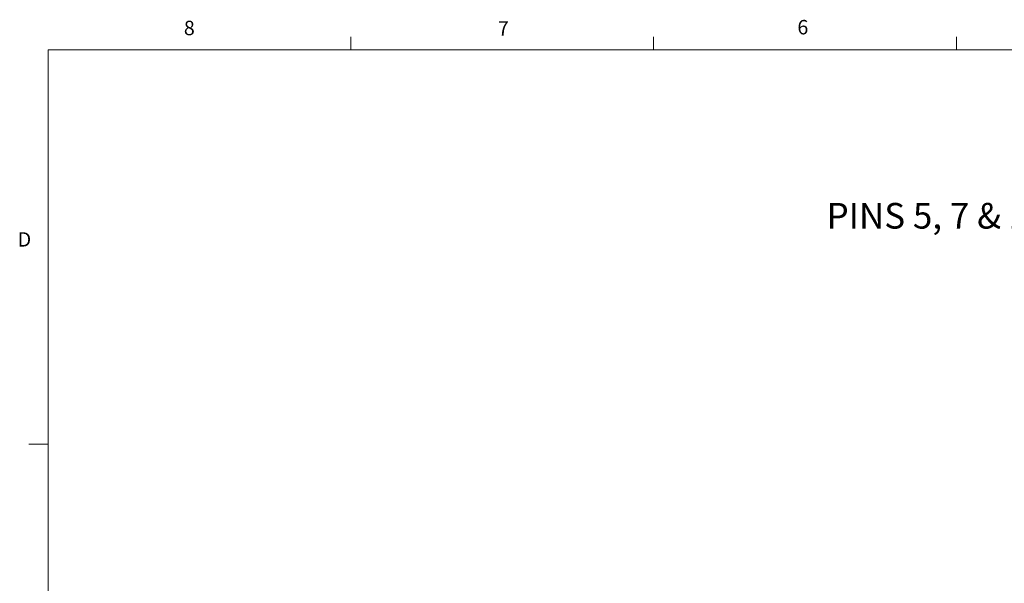
# Model space of a CAD drawing. Units: inches. Extents: x 0.4 to 16.6, y 0.2 to 10.8.
# Drawn here: x 0.4 to 6.8, y 7.2 to 10.8 of the extents above; entities that cross this region are included whole.
import ezdxf

# ---------------------------------------------------------------- set-up
doc = ezdxf.new("R2010")
doc.units = ezdxf.units.IN
doc.header["$MEASUREMENT"] = 0
doc.styles.add('SLDTEXTSTYLE0', font='TXT', dxfattribs={"width": 0.6875})
doc.styles.add('SLDTEXTSTYLE1', font='TXT', dxfattribs={"width": 0.75})

msp = doc.modelspace()

# ---------------------------------------------------------------- linework, layer by layer
at = {"color": 7, "linetype": 'Continuous', "lineweight": 18}
for p, q in [((2.5948, 10.6421), (2.5948, 10.7269)), ((4.5635, 10.6421), (4.5635, 10.7269)), ((6.5323, 10.6421), (6.5323, 10.7269)), ((0.6263, 10.6421), (16.3763, 10.6421)), ((0.6263, 10.6421), (0.6263, 0.3921)), ((0.6263, 8.0796), (0.5013, 8.0796))]:
    msp.add_line(p, q, dxfattribs=at)

# ---------------------------------------------------------------- texts
at = {"color": 7, "linetype": 'Continuous', "lineweight": 0, "attachment_point": 1}
for s, insert, char_height, style in [('8', (1.5091, 10.8315), 0.0937, 'SLDTEXTSTYLE1'), ('7', (3.551, 10.8287), 0.0937, 'SLDTEXTSTYLE1'), ('6', (5.4987, 10.8367), 0.0937, 'SLDTEXTSTYLE1'), ('PINS 5, 7 & 12 ARE 18AWG', (5.6885, 9.6476), 0.166667, 'SLDTEXTSTYLE0'), ('D', (0.4286, 9.4575), 0.0937, 'SLDTEXTSTYLE1')]:
    msp.add_mtext(s, dxfattribs=dict(at, insert=insert, char_height=char_height, style=style))

doc.saveas('drawing.dxf')
